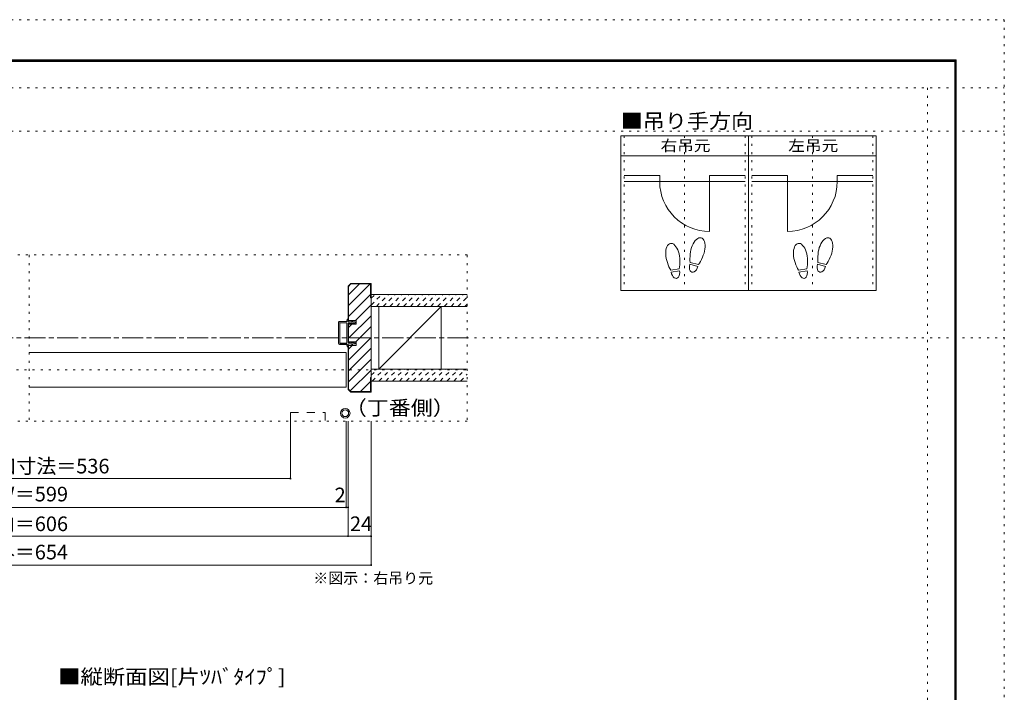
# Model space of a CAD drawing. Units: millimetres. Extents: x -6140 to 6160, y -4455 to 4425.
# Drawn here: x 10 to 6160, y 225 to 4425 of the extents above; entities that cross this region are included whole.
import ezdxf

# ---------------------------------------------------------------- set-up
doc = ezdxf.new("R2010")
doc.units = ezdxf.units.MM
doc.header["$LTSCALE"] = 30
for name, pattern in [('JWW_CENTER1', [6.773333, 4.233333, -0.846667, 0.846667, -0.846667]), ('JWW_DASHED1', [1.693333, 0.846667, -0.846667]), ('JWW_DASHED2', [3.386667, 1.693333, -1.693333]), ('JWW_HOJO', [1.693333, -1.27, 0.423333])]:
    doc.linetypes.add(name, pattern=pattern)
for name, color, linetype in [('0-0_補助線', 7, 'Continuous'), ('0-1_通り芯', 7, 'Continuous'), ('0-3_仕上げ', 7, 'Continuous'), ('0-4_枠', 7, 'Continuous'), ('0-6_扉', 7, 'Continuous'), ('0-7_金物', 7, 'Continuous'), ('0-A_文字', 7, 'Continuous'), ('0-B_寸法', 7, 'Continuous'), ('0-C_ハッチ', 7, 'Continuous'), ('F-0_補助線', 7, 'Continuous'), ('F-1_枠', 7, 'Continuous'), ('戸当り', 7, 'Continuous')]:
    doc.layers.add(name, color=color, linetype=linetype)
doc.styles.add('ＭＳ ゴシック', font='txt', dxfattribs={"height": 1})

# ---------------------------------------------------------------- blocks, each defined once
blk = doc.blocks.new('01@@SfigorgFlag@@4_0-0_')
at = {"layer": '0-0_補助線', "color": 7, "linetype": 'Continuous', "lineweight": 9}
for p, q in [((-2.9, 0.07), (-2.9, -0.09)), ((-2.86, 0.07), (-2.86, -0.09)), ((-2.41, -0.01), (-2.84, 0.09)), ((-2.4, 0.03), (-2.83, 0.13)), ((-2.29, 1.03), (-2.46, 0.9)), ((-2.43, 0.83), (-2.29, 0.83)), ((-2.41, -0.01), (-2.4, 0.03)), ((-2.29, 0.03), (-2.4, 0.03)), ((-2.29, 1.43), (-2.29, 1.03)), ((-2.29, 0.83), (-2.29, 0.03)), ((-2.14, 1.51), (-1.85, 1.3)), ((-1.87, 1.23), (-2.01, 1.23)), ((-2.01, 0.63), (-2.01, 1.23)), ((-2.01, 0.63), (-1.85, 0.5)), ((-1.87, 0.43), (-2.01, 0.43)), ((-2.01, 0.03), (-2.01, 0.43)), ((-2.01, 0.03), (2.02, 0.03)), ((2.14, 1.51), (1.85, 1.3)), ((2.02, 0.63), (1.85, 0.5)), ((1.88, 1.23), (2.02, 1.23)), ((1.88, 0.43), (2.02, 0.43)), ((2.02, 0.63), (2.02, 1.23)), ((2.02, 0.03), (2.02, 0.43)), ((2.3, 1.43), (2.3, 1.03)), ((2.3, 1.03), (2.46, 0.9)), ((2.44, 0.83), (2.3, 0.83)), ((2.3, 0.83), (2.3, 0.03)), ((2.3, 0.03), (2.4, 0.03)), ((2.4, 0.03), (2.83, 0.13)), ((2.41, -0.01), (2.4, 0.03)), ((2.41, -0.01), (2.84, 0.09)), ((2.86, 0.07), (2.86, -0.09)), ((2.9, 0.07), (2.9, -0.09)), ((-2.85, -0.15), (-2.45, -0.24)), ((-2.84, -0.11), (-2.44, -0.2)), ((-2.4, -0.3), (-2.4, -1.77)), ((-2.36, -0.3), (-2.36, -1.77)), ((-2.2, -1.93), (2.2, -1.93)), ((2.2, -1.97), (-2.2, -1.97)), ((-2.12, -0.31), (-2.12, -1.63)), ((-2.06, -0.25), (2.06, -0.25)), ((-2.06, -1.69), (2.06, -1.69)), ((2.12, -0.31), (2.12, -1.63)), ((2.36, -0.3), (2.36, -1.77)), ((2.4, -0.3), (2.4, -1.77)), ((2.84, -0.11), (2.44, -0.2)), ((2.85, -0.15), (2.45, -0.24))]:
    blk.add_line(p, q, dxfattribs=at)
for centre, radius, start, end in [((-2.84, 0.07), 0.06, 77.0005, 180), ((-2.84, 0.07), 0.02, 77.0005, 180), ((-2.43, 0.87), 0.04, 127.9696, 270), ((-2.19, 1.43), 0.1, 53.7805, 180), ((-1.87, 1.27), 0.04, 270, 53.7805), ((-1.87, 0.47), 0.04, 270, 52.0304), ((1.88, 1.27), 0.04, 126.2195, 270), ((1.88, 0.47), 0.04, 127.9696, 270), ((2.2, 1.43), 0.1, 0, 126.2195), ((2.44, 0.87), 0.04, 270, 52.0304), ((2.84, 0.07), 0.06, 0, 102.9995), ((2.84, 0.07), 0.02, 0, 102.9995), ((-2.84, -0.09), 0.06, 180, 257.3929), ((-2.84, -0.09), 0.02, 180, 257.3929), ((-2.46, -0.3), 0.06, 0, 76.0718), ((-2.46, -0.3), 0.1, 0, 76.0718), ((-2.2, -1.77), 0.2, 180, 270), ((-2.2, -1.77), 0.16, 180, 270), ((-2.06, -0.31), 0.06, 90, 180), ((-2.06, -1.63), 0.06, 180, 270), ((2.06, -0.31), 0.06, 0, 90), ((2.06, -1.63), 0.06, 270, 0), ((2.2, -1.77), 0.2, 270, 0), ((2.2, -1.77), 0.16, 270, 0), ((2.46, -0.3), 0.1, 103.9282, 180), ((2.46, -0.3), 0.06, 103.9282, 180), ((2.84, -0.09), 0.02, 282.6071, 0), ((2.84, -0.09), 0.06, 282.6071, 0)]:
    blk.add_arc(centre, radius, start, end, dxfattribs=at)

msp = doc.modelspace()

# ---------------------------------------------------------------- linework, layer by layer
at = {"layer": '0-0_補助線', "color": 120, "linetype": 'JWW_HOJO', "lineweight": 5}
for p, q in [((3785, 3700), (3785, 2734)), ((4163, 3700), (4163, 2734)), ((4541, 3700), (4541, 2734)), ((4583, 3700), (4583, 2734)), ((4961, 3700), (4961, 2734)), ((5339, 3700), (5339, 2734)), ((2805, 2955.9), (-2805, 2955.9)), ((69, 2955.9), (69, 1917.9)), ((2805, 2955.9), (2805, 1917.9)), ((-2805, 2238), (2805, 2238)), ((2805, 1917.9), (-2805, 1917.9))]:
    msp.add_line(p, q, dxfattribs=at)
at = {"layer": '0-1_通り芯', "color": 120, "linetype": 'JWW_CENTER1', "lineweight": 5}
msp.add_line((-2805, 2439), (2805, 2439), dxfattribs=at)
at = {"layer": '0-3_仕上げ', "color": 40, "linetype": 'Continuous', "lineweight": 15}
for p, q in [((2805, 2709), (2205, 2709)), ((2805, 2634), (2205, 2634)), ((2805, 2244), (2205, 2244)), ((2805, 2169), (2205, 2169))]:
    msp.add_line(p, q, dxfattribs=at)
at = {"layer": '0-3_仕上げ', "color": 92, "linetype": 'Continuous', "lineweight": 13}
for p, q in [((2253, 2244), (2253, 2634)), ((2643, 2244), (2643, 2634))]:
    msp.add_line(p, q, dxfattribs=at)
at = {"layer": '0-3_仕上げ', "color": 7, "linetype": 'Continuous', "lineweight": 9}
msp.add_line((2643, 2634), (2253, 2244), dxfattribs=at)
at = {"layer": '0-4_枠', "color": 92, "linetype": 'Continuous', "lineweight": 13}
for p, q in [((2078, 2778), (2061, 2761)), ((2079.2, 2775), (2064, 2759.8)), ((2078, 2778), (2205, 2778)), ((2079.2, 2775), (2202, 2775)), ((2202, 2688), (2202, 2775)), ((2205, 2778), (2205, 2100)), ((2061, 2761), (2061, 2547)), ((2064, 2759.8), (2064, 2547)), ((2202, 2688), (2205, 2688)), ((2112, 2547), (2061, 2547)), ((2061, 2413.2), (2061, 2524.8)), ((2061, 2524.8), (2112, 2524.8)), ((2064, 2413.2), (2064, 2524.8)), ((2112, 2524.8), (2112, 2547)), ((2061, 2413.2), (2112, 2413.2)), ((2112, 2391), (2112, 2413.2)), ((2061, 2117), (2061, 2391)), ((2061, 2391), (2112, 2391)), ((2064, 2118.2), (2064, 2391)), ((2202, 2190), (2202, 2103)), ((2202, 2190), (2205, 2190)), ((2078, 2100), (2061, 2117)), ((2079.2, 2103), (2064, 2118.2)), ((2078, 2100), (2205, 2100)), ((2079.2, 2103), (2202, 2103))]:
    msp.add_line(p, q, dxfattribs=at)
at = {"layer": '0-6_扉', "color": 200, "linetype": 'Continuous', "lineweight": 20}
for p, q in [((69, 2346), (2049, 2346)), ((2049, 2346), (2049, 2130)), ((69, 2130), (2049, 2130))]:
    msp.add_line(p, q, dxfattribs=at)
at = {"layer": '0-6_扉', "color": 200, "linetype": 'JWW_DASHED2', "lineweight": 20}
for p, q in [((1701, 1973.4), (1917, 1973.4)), ((1701, 1973.4), (1701, 1917.9)), ((1917, 1973.4), (1917, 1917.9))]:
    msp.add_line(p, q, dxfattribs=at)
at = {"layer": '0-7_金物', "color": 7, "linetype": 'Continuous', "lineweight": 9}
for radius in [30, 21]:
    msp.add_circle((2043.3, 1967.7), radius, dxfattribs=at)
at = {"layer": '0-A_文字', "color": 92, "linetype": 'Continuous', "lineweight": 13}
for p, q in [((3764, 3700), (3764, 2734)), ((5360, 3700), (3764, 3700)), ((4562, 3700), (4562, 2734)), ((5360, 3700), (5360, 2734)), ((3764, 3574), (5360, 3574)), ((5360, 2734), (3764, 2734))]:
    msp.add_line(p, q, dxfattribs=at)
at = {"layer": '0-B_寸法', "color": 120, "linetype": 'Continuous', "lineweight": 5}
for p, q in [((1701, 1560), (1701, 1920)), ((2049, 1380), (2049, 1917.9)), ((2061, 1200), (2061, 1917.9)), ((2205, 1020), (2205, 1917.9)), ((-2001, 1560), (1701, 1560)), ((2061, 1380), (-2061, 1380)), ((2205, 1200), (-2205, 1200)), ((2205, 1020), (-2205, 1020))]:
    msp.add_line(p, q, dxfattribs=at)
at = {"layer": '0-B_寸法', "color": 7, "linetype": 'Continuous', "lineweight": 9, "const_width": 6}
for points in [[(1704, 1560, 0.414214), (1701, 1563, 0.414214), (1698, 1560, 0.414214), (1701, 1557, 0.414214)], [(2052, 1380, 0.414214), (2049, 1383, 0.414214), (2046, 1380, 0.414214), (2049, 1377, 0.414214)], [(2064, 1380, 0.414214), (2061, 1383, 0.414214), (2058, 1380, 0.414214), (2061, 1377, 0.414214)], [(2064, 1200, 0.414214), (2061, 1203, 0.414214), (2058, 1200, 0.414214), (2061, 1197, 0.414214)], [(2208, 1200, 0.414214), (2205, 1203, 0.414214), (2202, 1200, 0.414214), (2205, 1197, 0.414214)], [(2208, 1020, 0.414214), (2205, 1023, 0.414214), (2202, 1020, 0.414214), (2205, 1017, 0.414214)]]:
    msp.add_lwpolyline(points, format="xyb", close=True, dxfattribs=at)
at = {"layer": '0-C_ハッチ', "color": 120, "linetype": 'Continuous', "lineweight": 5}
for p, q in [((2064, 2639.5), (2199.5, 2775)), ((2131.6, 2775), (2064, 2707.4)), ((2202, 2709.6), (2064, 2571.6)), ((2205, 2644.7), (2107.3, 2547)), ((2205, 2576.8), (2064, 2435.8)), ((2085.1, 2524.8), (2064, 2503.7)), ((2205, 2508.9), (2109.3, 2413.2)), ((2205, 2441.1), (2064, 2300.1)), ((2087.1, 2391), (2064, 2367.9)), ((2205, 2373.2), (2064, 2232.2)), ((2205, 2305.3), (2064, 2164.3)), ((2205, 2237.4), (2074.9, 2107.3)), ((2202, 2166.5), (2138.5, 2103))]:
    msp.add_line(p, q, dxfattribs=at)
at = {"layer": '0-C_ハッチ', "color": 120, "linetype": 'JWW_DASHED1', "lineweight": 5}
for p, q in [((2205, 2686), (2228, 2709)), ((2205, 2643.6), (2270.4, 2709)), ((2237.8, 2634), (2312.8, 2709)), ((2280.2, 2634), (2355.2, 2709)), ((2322.7, 2634), (2397.7, 2709)), ((2365.1, 2634), (2440.1, 2709)), ((2407.5, 2634), (2482.5, 2709)), ((2450, 2634), (2525, 2709)), ((2492.4, 2634), (2567.4, 2709)), ((2534.8, 2634), (2609.8, 2709)), ((2577.2, 2634), (2652.2, 2709)), ((2619.7, 2634), (2694.7, 2709)), ((2662.1, 2634), (2737.1, 2709)), ((2704.5, 2634), (2779.5, 2709)), ((2746.9, 2634), (2805, 2692.1)), ((2789.4, 2634), (2805, 2649.6)), ((2205, 2204.8), (2244.2, 2244)), ((2211.6, 2169), (2286.6, 2244)), ((2254.1, 2169), (2329.1, 2244)), ((2296.5, 2169), (2371.5, 2244)), ((2338.9, 2169), (2413.9, 2244)), ((2381.3, 2169), (2456.3, 2244)), ((2423.8, 2169), (2498.8, 2244)), ((2466.2, 2169), (2541.2, 2244)), ((2508.6, 2169), (2583.6, 2244)), ((2551.1, 2169), (2626.1, 2244)), ((2593.5, 2169), (2668.5, 2244)), ((2635.9, 2169), (2710.9, 2244)), ((2678.3, 2169), (2753.3, 2244)), ((2720.8, 2169), (2795.8, 2244)), ((2763.2, 2169), (2805, 2210.8))]:
    msp.add_line(p, q, dxfattribs=at)
at = {"layer": 'F-0_補助線', "color": 120, "linetype": 'JWW_HOJO', "lineweight": 5}
for p, q in [((-6140.1, 4425), (6159.9, 4425)), ((6159.9, 4425), (6159.9, -4455)), ((-6140.1, 4000), (6159.9, 4000)), ((5679.8, 4000), (5679.8, -4455)), ((-6140.1, 3730), (6159.9, 3730)), ((-6140.1, 2439), (6159.9, 2439))]:
    msp.add_line(p, q, dxfattribs=at)
at = {"layer": 'F-1_枠', "color": 200, "linetype": 'Continuous', "lineweight": 20}
for p, q in [((-5840.1, 4175), (5859.9, 4175)), ((-5840.1, 4170), (5859.9, 4170)), ((-5840.1, 4165), (5859.9, 4165)), ((5849.9, 4175), (5849.9, -4205)), ((5854.9, 4175), (5854.9, -4205)), ((5859.9, 4175), (5859.9, -4205))]:
    msp.add_line(p, q, dxfattribs=at)
at = {"layer": '戸当り', "color": 40, "linetype": 'Continuous', "lineweight": 15}
for p, q in [((4007.6, 3451.8), (3785, 3451.8)), ((4007.6, 3451.8), (4007.6, 3414)), ((4318.4, 3451.8), (4541, 3451.8)), ((4318.4, 3451.8), (4318.4, 3103.2)), ((4805.6, 3451.8), (4583, 3451.8)), ((4805.6, 3451.8), (4805.6, 3103.2)), ((5116.4, 3451.8), (5339, 3451.8)), ((5116.4, 3451.8), (5116.4, 3414)), ((3785, 3414), (4541, 3414)), ((5339, 3414), (4583, 3414))]:
    msp.add_line(p, q, dxfattribs=at)
at = {"layer": '戸当り', "color": 92, "linetype": 'Continuous', "lineweight": 13}
for p, q in [((4245.7, 2884.2), (4194.8, 2897.9)), ((4249, 2896.4), (4198.1, 2910)), ((5043.7, 2884.2), (4992.8, 2897.9)), ((5047, 2896.4), (4996.1, 2910)), ((4128.9, 2870.3), (4077, 2861.1)), ((4131.1, 2857.9), (4079.2, 2848.7)), ((4926.9, 2870.3), (4875, 2861.1)), ((4929.1, 2857.9), (4877.2, 2848.7))]:
    msp.add_line(p, q, dxfattribs=at)
at = {"layer": '戸当り', "color": 40, "linetype": 'Continuous', "lineweight": 15}
for centre, start, end in [((4318.4, 3414), 180, 270), ((4805.6, 3414), 270, 0)]:
    msp.add_arc(centre, 310.8, start, end, dxfattribs=at)
at = {"layer": '戸当り', "color": 92, "linetype": 'Continuous', "lineweight": 13}
for centre, major_axis, ratio, start_param, end_param in [((4088.9, 2945.3), (-14.7, 83.2), 0.5, 4.340591, 8.225779), ((4244.4, 2981.3), (21.9, 81.6), 0.5, 4.340591, 8.225779), ((4886.9, 2945.3), (-14.7, 83.2), 0.5, 4.340591, 8.225779), ((5042.4, 2981.3), (21.9, 81.6), 0.5, 4.340591, 8.225779), ((4243.8, 2978.9), (26.5, 98.9), 0.4, 1.850633, 2.442877), ((5041.8, 2978.9), (26.5, 98.9), 0.4, 1.850633, 2.442877), ((4089.4, 2942.9), (-17.8, 100.8), 0.4, 1.850633, 2.442877), ((4089.4, 2942.9), (-17.8, 100.8), 0.4, 3.840309, 4.432552), ((4220.3, 2891.1), (11.4, 42.4), 0.6, 1.570796, 4.712389), ((4243.8, 2978.9), (26.5, 98.9), 0.4, 3.840309, 4.432552), ((4887.4, 2942.9), (-17.8, 100.8), 0.4, 1.850633, 2.442877), ((4887.4, 2942.9), (-17.8, 100.8), 0.4, 3.840309, 4.432552), ((5018.3, 2891.1), (11.4, 42.4), 0.6, 1.570796, 4.712389), ((5041.8, 2978.9), (26.5, 98.9), 0.4, 3.840309, 4.432552), ((4105.2, 2853.3), (-7.6, 43.2), 0.6, 1.570796, 4.712389), ((4903.2, 2853.3), (-7.6, 43.2), 0.6, 1.570796, 4.712389)]:
    msp.add_ellipse(centre, major_axis=major_axis, ratio=ratio, start_param=start_param, end_param=end_param, dxfattribs=at)

# ---------------------------------------------------------------- block references
at = {"layer": '0-0_補助線', "color": 7, "linetype": 'Continuous', "lineweight": 9, "xscale": -30, "yscale": 30, "rotation": 270}
msp.add_blockref('01@@SfigorgFlag@@4_0-0_', (2060.1, 2469), dxfattribs=at)

# ---------------------------------------------------------------- texts
at = {"layer": '0-A_文字', "color": 7, "linetype": 'Continuous', "lineweight": 9, "style": 'ＭＳ ゴシック'}
for s, height, width, p in [('■吊り手方向', 91.44, 1.104167, (3764, 3746.9)), ('右吊元', 68.58, 1.111111, (4013, 3604.7)), ('左吊元', 68.58, 1.111111, (4811, 3604.7)), ('（丁番側）', 91.44, 1.1, (2041.1, 1955.6)), ('■縦断面図[片ﾂﾊﾞﾀｲﾌﾟ]', 91.44, 1.119048, (249.9, 276.9))]:
    msp.add_text(s, height=height, dxfattribs=dict(at, width=width)).set_placement(p)
msp.add_text('※図示：右吊り元', height=68.58, dxfattribs=at).set_placement((1843.8, 903.9))
at = {"layer": '0-B_寸法', "color": 7, "linetype": 'Continuous', "lineweight": 211, "style": 'ＭＳ ゴシック'}
for s, height, p in [('有効開口寸法＝536', 91.44, (-510, 1591.9)), ('2', 91.4, (1977, 1411.9)), ('枠内＝606', 91.44, (-270, 1231.9)), ('24', 91.44, (2073, 1231.9))]:
    msp.add_text(s, height=height, dxfattribs=at).set_placement(p)
at = {"layer": '0-B_寸法', "color": 7, "linetype": 'Continuous', "lineweight": 0, "style": 'ＭＳ ゴシック'}
for s, p in [('ＤＷ＝599', (-270, 1417.2)), ('枠外＝654', (-270, 1055.2))]:
    msp.add_text(s, height=91.44, dxfattribs=at).set_placement(p)

doc.saveas('drawing.dxf')
